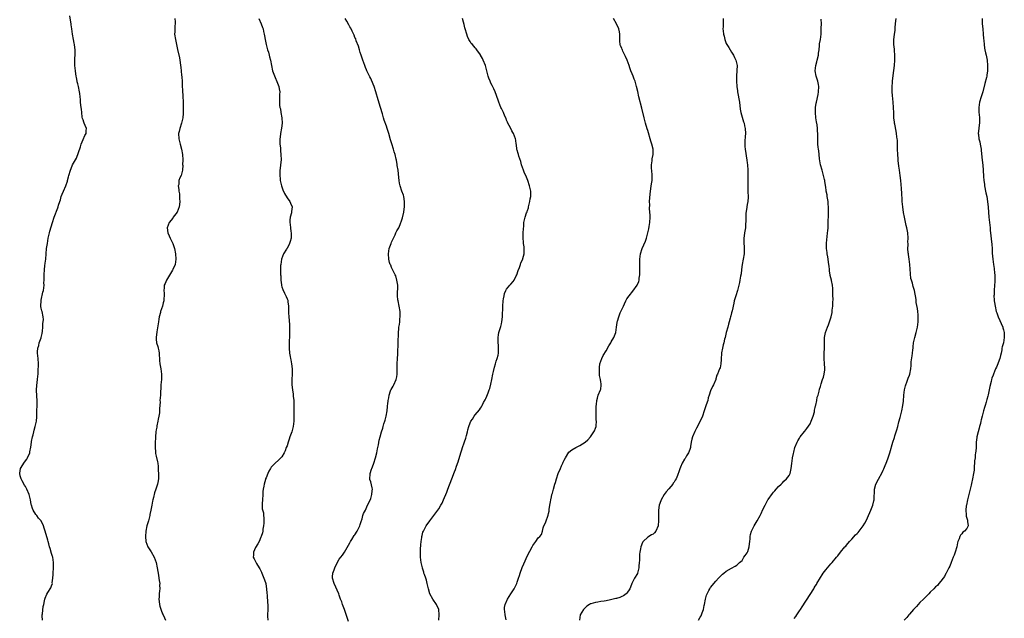
# Model space of a CAD drawing. Units: inches. Extents: x 2550000 to 2553000, y 1545000 to 1548000.
# Drawn here: x 2552617 to 2552993, y 1546786 to 1547015 of the extents above; entities that cross this region are included whole.
import ezdxf

# ---------------------------------------------------------------- set-up
doc = ezdxf.new("R2010")
doc.units = ezdxf.units.IN
doc.header["$MEASUREMENT"] = 0
doc.layers.add('LD25501545_10ft', color=254, linetype='Continuous')

msp = doc.modelspace()

# ---------------------------------------------------------------- linework, layer by layer
at = {"layer": 'LD25501545_10ft'}
for points, elevation in [([(2552625.47, 1546785), (2552625.34, 1546786.66), (2552625.34, 1546787), (2552625.44, 1546787.44), (2552625.81, 1546790.19), (2552626.02, 1546791), (2552626.31, 1546792.31), (2552626.42, 1546793), (2552626.57, 1546793.43), (2552627.11, 1546794.89), (2552627.49, 1546795.49), (2552628.69, 1546797.31), (2552629, 1546798.16), (2552629.27, 1546799), (2552629.26, 1546799.26), (2552629.46, 1546801), (2552629.57, 1546802.43), (2552629.56, 1546803), (2552629.73, 1546805), (2552629.74, 1546805.74), (2552629.74, 1546807), (2552629.4, 1546809), (2552629.3, 1546809.3), (2552629, 1546810.44), (2552628.37, 1546812.37), (2552628.2, 1546813), (2552627.86, 1546814.14), (2552627.63, 1546815), (2552627.52, 1546815.52), (2552626.49, 1546819), (2552626.14, 1546820.14), (2552625.9, 1546821), (2552625.02, 1546823), (2552624.03, 1546824.03), (2552623.29, 1546825), (2552623, 1546825.33), (2552621.99, 1546827), (2552621.64, 1546827.64), (2552621.29, 1546829), (2552621.22, 1546829.22), (2552620.9, 1546831), (2552620.52, 1546832.52), (2552620.38, 1546833), (2552619.55, 1546835), (2552619.36, 1546835.36), (2552619, 1546836.03), (2552618.61, 1546836.61), (2552617.74, 1546838.26), (2552617.32, 1546839), (2552617, 1546840.12), (2552616.78, 1546841), (2552616.8, 1546841.2), (2552617.12, 1546843), (2552618.6, 1546845.4), (2552619.48, 1546846.52), (2552619.82, 1546847), (2552620.65, 1546849), (2552620.71, 1546849.29), (2552621, 1546851.15), (2552621.27, 1546853), (2552621.34, 1546853.34), (2552621.64, 1546855), (2552621.87, 1546855.87), (2552622.13, 1546857), (2552622.36, 1546857.64), (2552622.74, 1546859), (2552623.19, 1546861), (2552623.33, 1546862.67), (2552623.36, 1546863.36), (2552623.38, 1546865), (2552623.45, 1546867), (2552623.43, 1546867.43), (2552623.46, 1546869), (2552623.39, 1546870.61), (2552623.26, 1546873), (2552623.28, 1546874.72), (2552623.57, 1546877), (2552623.69, 1546878.31), (2552623.81, 1546879), (2552623.88, 1546879.88), (2552623.95, 1546883), (2552623.84, 1546885), (2552623.59, 1546887), (2552623.59, 1546887.59), (2552623.66, 1546889), (2552624.04, 1546889.96), (2552624.28, 1546891), (2552625, 1546892.86), (2552625.04, 1546893), (2552625.37, 1546894.63), (2552625.52, 1546895.52), (2552625.6, 1546897), (2552625.59, 1546898.41), (2552625.76, 1546899), (2552625.89, 1546899.89), (2552625.8, 1546901), (2552625.32, 1546903), (2552625.21, 1546903.21), (2552625, 1546904.19), (2552624.83, 1546904.83), (2552624.81, 1546905), (2552624.84, 1546905.16), (2552624.93, 1546907), (2552625, 1546907.25), (2552625.68, 1546910.32), (2552625.84, 1546911), (2552626, 1546912), (2552626.08, 1546913), (2552626.04, 1546913.96), (2552626.11, 1546915), (2552626.13, 1546916.13), (2552626.09, 1546917), (2552626.22, 1546919), (2552626.41, 1546920.41), (2552626.57, 1546921.43), (2552626.76, 1546923), (2552626.92, 1546925.08), (2552627.09, 1546927), (2552627.35, 1546929), (2552627.7, 1546931), (2552628.15, 1546933), (2552628.33, 1546933.67), (2552629.32, 1546937), (2552629.98, 1546939), (2552631.34, 1546942.66), (2552631.45, 1546943), (2552631.62, 1546943.62), (2552632.07, 1546945), (2552632.33, 1546945.67), (2552632.7, 1546947), (2552633, 1546947.82), (2552633.48, 1546949), (2552634.37, 1546951), (2552635, 1546952.77), (2552635.08, 1546953), (2552635.49, 1546954.51), (2552635.59, 1546955), (2552636.19, 1546957), (2552636.41, 1546957.59), (2552637.03, 1546959), (2552638.11, 1546961), (2552638.45, 1546961.55), (2552640.03, 1546965.97), (2552640.33, 1546967), (2552641, 1546968.75), (2552641.75, 1546970.25), (2552642.14, 1546971), (2552642.2, 1546972.2), (2552642.3, 1546973), (2552641.87, 1546974.13), (2552641.48, 1546975), (2552641.31, 1546975.31), (2552641, 1546976.24), (2552640.78, 1546976.78), (2552640.73, 1546977.27), (2552640.48, 1546979), (2552640.37, 1546980.37), (2552640.28, 1546981), (2552640.13, 1546981.87), (2552640.04, 1546983), (2552639.99, 1546983.99), (2552639.86, 1546985), (2552639.73, 1546986.27), (2552639.67, 1546987), (2552639.27, 1546989), (2552639, 1546990.02), (2552638.82, 1546990.82), (2552638.77, 1546991), (2552638.49, 1546992.49), (2552638.35, 1546993), (2552638.21, 1546993.79), (2552638.08, 1546995), (2552638.02, 1546996.02), (2552637.92, 1546997), (2552637.89, 1546997.89), (2552637.86, 1546999.86), (2552637.93, 1547001), (2552637.96, 1547002.04), (2552637.94, 1547003), (2552637.86, 1547003.86), (2552637.72, 1547005), (2552637.62, 1547005.62), (2552637.3, 1547007), (2552636.93, 1547009), (2552636.71, 1547011), (2552636.51, 1547012.51), (2552636.47, 1547013), (2552636.39, 1547013.61), (2552635.98, 1547015.98)], 7820), ([(2552676.12, 1547015), (2552676.27, 1547013.73), (2552676.28, 1547013), (2552676.14, 1547012.14), (2552676.07, 1547011), (2552676.07, 1547009.93), (2552676.03, 1547009), (2552676.35, 1547007), (2552677.15, 1547003.15), (2552677.89, 1546999.89), (2552678.18, 1546998.18), (2552678.29, 1546997), (2552678.38, 1546996.38), (2552678.65, 1546993.35), (2552678.74, 1546992.74), (2552678.86, 1546990.86), (2552678.93, 1546989), (2552679, 1546987.73), (2552679.19, 1546985), (2552679.27, 1546983.27), (2552679.32, 1546982.68), (2552679.34, 1546981), (2552679.32, 1546979), (2552679.29, 1546978.71), (2552679.16, 1546977), (2552678.7, 1546975), (2552678.02, 1546973), (2552677.75, 1546971.75), (2552677.57, 1546971), (2552677.63, 1546969), (2552678.1, 1546967), (2552678.63, 1546965), (2552679, 1546963), (2552679.11, 1546961), (2552679.08, 1546959.08), (2552679.13, 1546958.87), (2552679.04, 1546957), (2552678.53, 1546955), (2552677.97, 1546954.03), (2552677.68, 1546953), (2552677.58, 1546951.58), (2552677.39, 1546951), (2552677.68, 1546949.68), (2552677.63, 1546949), (2552677.9, 1546947.9), (2552677.95, 1546946.05), (2552678.05, 1546945), (2552677.88, 1546943.88), (2552677.79, 1546943), (2552676.99, 1546941), (2552675.5, 1546939), (2552675.32, 1546938.68), (2552674, 1546937), (2552673.21, 1546935), (2552673.41, 1546933), (2552673.92, 1546931.92), (2552674.29, 1546931), (2552675.3, 1546929), (2552675.78, 1546927.78), (2552676.03, 1546927), (2552676.42, 1546925), (2552676.52, 1546923), (2552676.19, 1546921), (2552675.35, 1546919), (2552675.24, 1546918.76), (2552674.51, 1546917.49), (2552672.97, 1546915), (2552672.38, 1546913.62), (2552672.07, 1546913), (2552671.99, 1546911.99), (2552671.94, 1546911), (2552672.01, 1546909.99), (2552672.03, 1546909), (2552671.89, 1546907.89), (2552671.84, 1546907), (2552671.7, 1546906.3), (2552671.33, 1546905), (2552670.68, 1546903), (2552670.62, 1546902.62), (2552670.17, 1546901), (2552670.04, 1546900.04), (2552669.84, 1546899), (2552669.75, 1546898.25), (2552669.19, 1546895.19), (2552668.96, 1546893), (2552669, 1546892.41), (2552669.15, 1546891), (2552669.59, 1546889.59), (2552669.71, 1546889), (2552669.96, 1546887.96), (2552670.15, 1546887), (2552670.29, 1546884.29), (2552670.39, 1546883), (2552670.77, 1546881), (2552671.06, 1546879), (2552670.98, 1546876.98), (2552670.78, 1546875), (2552670.61, 1546871), (2552670.43, 1546869), (2552670.44, 1546868.44), (2552670.23, 1546865.77), (2552670.26, 1546865), (2552670.2, 1546864.2), (2552670.05, 1546863), (2552669.79, 1546861.79), (2552669.64, 1546861), (2552669.24, 1546859.24), (2552669.18, 1546858.82), (2552669, 1546857.75), (2552668.89, 1546857), (2552668.7, 1546855), (2552668.55, 1546852.55), (2552668.55, 1546851), (2552668.72, 1546849.28), (2552668.72, 1546849), (2552668.74, 1546848.74), (2552669, 1546847.64), (2552669.47, 1546845.47), (2552669.56, 1546845), (2552669.74, 1546843.74), (2552669.78, 1546843), (2552669.78, 1546842.22), (2552669.87, 1546841), (2552669.88, 1546839.88), (2552669.83, 1546839), (2552669.62, 1546837.62), (2552669.49, 1546837), (2552668.88, 1546835), (2552668.38, 1546833.62), (2552667.89, 1546831.89), (2552667.67, 1546831), (2552667.59, 1546830.41), (2552667.25, 1546829), (2552666.9, 1546827), (2552666.57, 1546825.43), (2552666.5, 1546825), (2552665.98, 1546823), (2552665.41, 1546821), (2552665.02, 1546819), (2552664.83, 1546817), (2552665.03, 1546815), (2552665.81, 1546813), (2552666.29, 1546812.29), (2552667.04, 1546811.04), (2552668.14, 1546809), (2552668.93, 1546807), (2552669.4, 1546805), (2552669.6, 1546803.6), (2552669.87, 1546802.13), (2552670.04, 1546801), (2552670.14, 1546800.14), (2552670.31, 1546799), (2552670.3, 1546798.3), (2552670.33, 1546797), (2552670.23, 1546796.23), (2552670.13, 1546795), (2552670.12, 1546793.88), (2552670.03, 1546793), (2552670.08, 1546792.08), (2552670.25, 1546791), (2552670.38, 1546790.38), (2552670.83, 1546788.83), (2552671.39, 1546787.39), (2552671.6, 1546787), (2552672.13, 1546785.87), (2552672.51, 1546785)], 7810), ([(2552708.17, 1547015), (2552709.14, 1547013), (2552709.58, 1547011.58), (2552709.83, 1547011), (2552710.03, 1547010.03), (2552710.27, 1547009), (2552710.4, 1547008.39), (2552710.63, 1547007), (2552711.06, 1547005), (2552711.58, 1547003), (2552711.88, 1547002.12), (2552712.17, 1547001), (2552712.28, 1547000.28), (2552712.68, 1546999), (2552713.03, 1546997), (2552713.51, 1546995), (2552714.45, 1546992.45), (2552715.1, 1546990.9), (2552715.86, 1546989), (2552716.05, 1546988.05), (2552716.22, 1546987), (2552716.11, 1546985.89), (2552716.12, 1546984.12), (2552716.07, 1546983), (2552716.19, 1546981.81), (2552716.3, 1546981), (2552716.45, 1546980.45), (2552716.7, 1546979), (2552717, 1546977), (2552717.1, 1546975), (2552716.91, 1546973.09), (2552716.52, 1546971), (2552716.36, 1546969.64), (2552716.32, 1546969), (2552716.31, 1546967), (2552716.45, 1546965.55), (2552716.46, 1546964.46), (2552716.7, 1546963), (2552716.78, 1546961), (2552716.56, 1546959), (2552716.37, 1546957.63), (2552716.32, 1546957), (2552716.31, 1546956.31), (2552716.25, 1546955), (2552716.35, 1546953.65), (2552716.44, 1546953), (2552716.56, 1546952.56), (2552716.9, 1546951), (2552717, 1546950.68), (2552717.46, 1546949.46), (2552718.04, 1546948.04), (2552719, 1546946.46), (2552720.1, 1546945), (2552720.4, 1546944.4), (2552720.94, 1546943), (2552720.77, 1546941.23), (2552720.77, 1546941), (2552720.71, 1546940.71), (2552720.26, 1546939), (2552720.14, 1546937.86), (2552720.12, 1546937), (2552720.25, 1546936.25), (2552720.34, 1546935), (2552720.5, 1546933.5), (2552720.57, 1546933), (2552720.55, 1546932.55), (2552720.54, 1546931), (2552720.22, 1546929.78), (2552719.96, 1546929), (2552719, 1546927.1), (2552718.92, 1546927), (2552718.81, 1546926.82), (2552717.65, 1546925), (2552716.89, 1546923), (2552716.58, 1546921), (2552716.57, 1546920.57), (2552716.56, 1546919), (2552716.57, 1546917), (2552716.6, 1546916.6), (2552716.61, 1546915), (2552716.84, 1546913.16), (2552716.89, 1546912.89), (2552717, 1546912.46), (2552717.37, 1546911.37), (2552718, 1546910), (2552718.67, 1546908.67), (2552719, 1546907.82), (2552719.27, 1546907.27), (2552719.29, 1546907), (2552719.28, 1546906.72), (2552719.57, 1546905), (2552719.63, 1546903.62), (2552719.58, 1546903), (2552719.59, 1546902.41), (2552719.66, 1546901), (2552719.93, 1546898.07), (2552719.96, 1546897), (2552719.93, 1546895.93), (2552719.94, 1546895), (2552719.93, 1546894.07), (2552719.85, 1546891), (2552719.85, 1546889), (2552720, 1546887), (2552720.18, 1546885.82), (2552720.35, 1546885), (2552720.49, 1546884.49), (2552720.77, 1546883), (2552721.01, 1546881), (2552721, 1546879), (2552720.91, 1546877), (2552720.89, 1546875), (2552721.05, 1546873), (2552721.34, 1546871.34), (2552721.34, 1546870.66), (2552721.55, 1546869), (2552721.63, 1546867.63), (2552721.57, 1546866.43), (2552721.58, 1546863.58), (2552721.56, 1546861), (2552721.31, 1546859), (2552720.79, 1546857), (2552720.14, 1546855), (2552719.87, 1546854.13), (2552719.43, 1546853), (2552719, 1546851.63), (2552718.72, 1546851), (2552718.3, 1546849.7), (2552717.89, 1546849), (2552717, 1546847.36), (2552715.81, 1546846.19), (2552714.45, 1546845), (2552713, 1546843.43), (2552712.71, 1546843), (2552712.08, 1546841.92), (2552711.71, 1546841), (2552711, 1546839.45), (2552710.84, 1546839), (2552710.79, 1546838.79), (2552710.21, 1546837), (2552710.17, 1546836.17), (2552709.92, 1546835), (2552709.8, 1546834.2), (2552709.82, 1546833), (2552709.67, 1546831), (2552709.52, 1546829.52), (2552709.54, 1546829), (2552709.53, 1546827.53), (2552709.95, 1546826.05), (2552710.07, 1546825), (2552710.09, 1546824.09), (2552710.2, 1546823), (2552710.09, 1546822.09), (2552710.01, 1546821), (2552709.81, 1546819.81), (2552709.75, 1546819), (2552709.62, 1546818.38), (2552709.16, 1546817), (2552709, 1546816.73), (2552708.3, 1546815), (2552707.81, 1546814.19), (2552707, 1546812.79), (2552706.24, 1546811), (2552706.18, 1546809.82), (2552706.11, 1546809), (2552706.39, 1546808.39), (2552707, 1546807.37), (2552707.13, 1546807.13), (2552707.16, 1546807), (2552707.37, 1546806.63), (2552708.38, 1546805), (2552708.61, 1546804.61), (2552709, 1546803.87), (2552709.28, 1546803.28), (2552709.38, 1546803), (2552709.67, 1546802.33), (2552710.19, 1546801), (2552710.34, 1546800.34), (2552710.86, 1546799), (2552710.88, 1546798.88), (2552711.21, 1546797), (2552711.31, 1546795.31), (2552711.41, 1546794.59), (2552711.54, 1546791.54), (2552711.62, 1546791), (2552711.66, 1546790.34), (2552711.64, 1546789), (2552711.54, 1546787), (2552711.54, 1546786.46), (2552711.67, 1546785)], 7800), ([(2552742.5, 1546784.5), (2552742.04, 1546785.96), (2552741.56, 1546787.56), (2552741.04, 1546789.04), (2552740.28, 1546791), (2552739.96, 1546791.96), (2552739.51, 1546793), (2552739, 1546794.48), (2552738.79, 1546795), (2552736.98, 1546799), (2552736.37, 1546801), (2552736.41, 1546801.59), (2552736.55, 1546803), (2552737, 1546804.19), (2552737.33, 1546805), (2552737.84, 1546806.16), (2552739, 1546808.24), (2552740.17, 1546809.83), (2552740.99, 1546811), (2552743, 1546814.49), (2552743.16, 1546814.84), (2552743.26, 1546815), (2552743.77, 1546815.77), (2552744.71, 1546817.29), (2552745, 1546817.63), (2552745.86, 1546819), (2552746.83, 1546821), (2552747, 1546821.54), (2552747.31, 1546822.69), (2552747.69, 1546823.69), (2552748.05, 1546825), (2552748.29, 1546825.71), (2552749, 1546827.01), (2552749.84, 1546829), (2552750.63, 1546830.63), (2552751, 1546831.43), (2552751.49, 1546833), (2552751.59, 1546834.41), (2552751.65, 1546835), (2552751.54, 1546835.54), (2552751, 1546837.86), (2552750.72, 1546838.72), (2552750.69, 1546839), (2552750.79, 1546840.79), (2552750.82, 1546841), (2552751.35, 1546842.65), (2552751.43, 1546843), (2552751.64, 1546843.64), (2552752.16, 1546845), (2552752.8, 1546847), (2552753.32, 1546849), (2552753.57, 1546850.43), (2552753.77, 1546851), (2552754.02, 1546852.02), (2552754.27, 1546853.73), (2552754.57, 1546855), (2552755.15, 1546857), (2552755.63, 1546858.37), (2552755.78, 1546859), (2552756.08, 1546860.08), (2552756.4, 1546861), (2552756.57, 1546861.43), (2552756.93, 1546863), (2552757.25, 1546865), (2552757.39, 1546866.62), (2552757.44, 1546867), (2552757.56, 1546867.56), (2552757.66, 1546869), (2552757.91, 1546869.91), (2552758.01, 1546871), (2552758.61, 1546872.61), (2552758.7, 1546873), (2552758.79, 1546873.21), (2552759.56, 1546874.44), (2552759.87, 1546875), (2552760.79, 1546877), (2552761, 1546878), (2552761.17, 1546879), (2552761.18, 1546879.18), (2552761.19, 1546883), (2552761.28, 1546885), (2552761.38, 1546886.62), (2552761.39, 1546887.39), (2552761.49, 1546890.51), (2552761.55, 1546891.55), (2552761.63, 1546894.37), (2552761.81, 1546897), (2552761.99, 1546898.01), (2552762.09, 1546899), (2552762.18, 1546900.18), (2552762.32, 1546901), (2552762.32, 1546901.68), (2552762.22, 1546903), (2552761.45, 1546907), (2552761.43, 1546907.43), (2552761.3, 1546909), (2552761.31, 1546910.69), (2552761.36, 1546911.36), (2552761.35, 1546913), (2552761.06, 1546915), (2552760.56, 1546916.56), (2552760.39, 1546917), (2552759, 1546919.85), (2552758.66, 1546920.66), (2552758.49, 1546921), (2552758.25, 1546921.75), (2552757.9, 1546923), (2552757.77, 1546925), (2552758.08, 1546927), (2552758.78, 1546929), (2552759, 1546929.52), (2552759.49, 1546930.51), (2552759.69, 1546931), (2552760.33, 1546932.33), (2552760.63, 1546933), (2552760.73, 1546933.27), (2552761, 1546933.78), (2552761.46, 1546934.54), (2552761.72, 1546935), (2552762.23, 1546936.23), (2552762.59, 1546937), (2552762.7, 1546937.3), (2552763.16, 1546938.84), (2552763.68, 1546941), (2552763.86, 1546942.14), (2552763.95, 1546943), (2552763.94, 1546943.94), (2552763.96, 1546945), (2552763.62, 1546947), (2552763.49, 1546947.49), (2552762.94, 1546949), (2552762.24, 1546951), (2552762.03, 1546952.03), (2552761.86, 1546953), (2552761.78, 1546954.22), (2552761.59, 1546955.59), (2552761.47, 1546957), (2552761.19, 1546958.81), (2552761.15, 1546959.15), (2552760.85, 1546960.85), (2552760.74, 1546961.26), (2552760.35, 1546963), (2552760.01, 1546964.01), (2552759.71, 1546965), (2552759.04, 1546967.04), (2552758.61, 1546968.61), (2552757.99, 1546971), (2552757.34, 1546973), (2552757, 1546973.87), (2552756.17, 1546976.17), (2552755.92, 1546977), (2552755.51, 1546978.49), (2552754.78, 1546981), (2552753.88, 1546983.88), (2552753, 1546987), (2552752.36, 1546989), (2552751.36, 1546991.36), (2552751, 1546992.04), (2552750.7, 1546992.7), (2552750.09, 1546993.91), (2552749.58, 1546995), (2552749.42, 1546995.42), (2552749, 1546996.26), (2552748.72, 1546997), (2552748.03, 1546999), (2552747.79, 1546999.79), (2552747.35, 1547001), (2552747, 1547002.03), (2552746.7, 1547003), (2552746.35, 1547004.35), (2552745.5, 1547006.5), (2552745.26, 1547007.26), (2552745, 1547007.77), (2552744.64, 1547008.64), (2552743.87, 1547010.13), (2552743.48, 1547011), (2552743.35, 1547011.35), (2552743, 1547011.85), (2552742.63, 1547012.63), (2552741.94, 1547013.94), (2552741.21, 1547015)], 7790), ([(2552777.02, 1546785), (2552777.23, 1546787), (2552777.02, 1546789), (2552777, 1546789.04), (2552776.11, 1546791), (2552774.77, 1546793), (2552773.67, 1546795), (2552773.08, 1546797), (2552773, 1546797.45), (2552772.66, 1546799), (2552772.33, 1546800.33), (2552772.1, 1546801), (2552771.54, 1546802.46), (2552771.37, 1546803), (2552771.3, 1546803.3), (2552770.8, 1546804.8), (2552770.76, 1546805), (2552770.36, 1546807), (2552770.08, 1546809), (2552770.06, 1546810.06), (2552770.01, 1546811), (2552770.11, 1546812.11), (2552770.21, 1546813.79), (2552770.34, 1546815), (2552770.55, 1546816.55), (2552770.58, 1546817), (2552770.65, 1546817.35), (2552771, 1546818.6), (2552771.14, 1546819), (2552772.25, 1546821), (2552773.61, 1546823), (2552775.09, 1546825), (2552775.96, 1546826.04), (2552777, 1546827.57), (2552777.88, 1546829), (2552778.28, 1546829.72), (2552778.88, 1546831), (2552780.06, 1546833.94), (2552780.44, 1546835), (2552782.07, 1546839), (2552783, 1546841.63), (2552783.39, 1546842.61), (2552783.81, 1546843.81), (2552784.46, 1546845.54), (2552785.48, 1546849), (2552785.87, 1546850.13), (2552786.12, 1546851), (2552786.71, 1546852.71), (2552786.88, 1546853.12), (2552787.39, 1546854.61), (2552787.63, 1546855.63), (2552788.01, 1546857), (2552788.2, 1546857.8), (2552788.52, 1546859), (2552789, 1546860.46), (2552789.26, 1546861), (2552789.88, 1546861.88), (2552790.63, 1546863), (2552791, 1546863.46), (2552792.64, 1546865.36), (2552793, 1546865.97), (2552793.41, 1546866.59), (2552793.58, 1546867), (2552794.16, 1546868.16), (2552794.76, 1546869.24), (2552795, 1546869.73), (2552795.44, 1546870.56), (2552795.9, 1546871.9), (2552796.34, 1546873), (2552796.51, 1546873.49), (2552797, 1546875.24), (2552797.38, 1546877), (2552797.76, 1546879), (2552797.98, 1546879.98), (2552798.3, 1546881.7), (2552798.71, 1546883), (2552799, 1546884.02), (2552799.38, 1546885), (2552799.69, 1546886.31), (2552799.9, 1546887), (2552799.89, 1546887.89), (2552799.94, 1546889), (2552799.89, 1546890.11), (2552799.77, 1546891), (2552799.72, 1546891.72), (2552799.73, 1546893), (2552799.92, 1546894.08), (2552800.06, 1546895), (2552800.52, 1546896.52), (2552800.76, 1546897.24), (2552801, 1546898.21), (2552801.18, 1546899), (2552801.4, 1546901), (2552801.57, 1546905), (2552801.71, 1546907), (2552801.85, 1546907.85), (2552801.99, 1546909), (2552802.18, 1546909.82), (2552802.68, 1546911), (2552803, 1546911.46), (2552804.19, 1546913), (2552804.59, 1546913.41), (2552805.53, 1546914.47), (2552805.86, 1546915), (2552806.67, 1546916.67), (2552806.85, 1546917), (2552807.34, 1546918.66), (2552807.85, 1546919.85), (2552808.25, 1546921), (2552808.46, 1546921.54), (2552809.15, 1546923), (2552809.19, 1546923.19), (2552809.65, 1546925), (2552809.67, 1546927), (2552809.65, 1546927.65), (2552809.43, 1546929), (2552809.44, 1546929.44), (2552809.25, 1546931), (2552809.29, 1546931.29), (2552809.36, 1546933), (2552809.44, 1546934.56), (2552809.56, 1546935.56), (2552809.58, 1546937), (2552810.04, 1546939), (2552810.65, 1546940.65), (2552810.87, 1546941.13), (2552811, 1546941.61), (2552811.33, 1546942.67), (2552811.38, 1546943), (2552811.81, 1546945), (2552811.96, 1546946.04), (2552812.19, 1546947), (2552812.23, 1546948.23), (2552812.21, 1546949), (2552811.7, 1546951), (2552811.09, 1546953), (2552810.34, 1546955), (2552809.86, 1546955.86), (2552809.42, 1546957), (2552809, 1546957.97), (2552808.7, 1546959), (2552808.36, 1546960.36), (2552807.61, 1546962.39), (2552807.47, 1546963), (2552807.44, 1546963.44), (2552807, 1546964.69), (2552806.94, 1546964.94), (2552806.91, 1546965), (2552806.75, 1546966.75), (2552806.69, 1546967), (2552806.48, 1546968.48), (2552806.38, 1546969), (2552805.97, 1546970.03), (2552805.61, 1546971), (2552805.41, 1546971.41), (2552805, 1546972.08), (2552804.67, 1546972.67), (2552803.96, 1546974.04), (2552803.48, 1546975), (2552803.36, 1546975.36), (2552803, 1546976.17), (2552802.77, 1546976.77), (2552802.34, 1546977.66), (2552801.79, 1546979), (2552801.54, 1546979.54), (2552801, 1546980.6), (2552800.83, 1546981), (2552800.05, 1546983), (2552799.79, 1546983.79), (2552798.57, 1546987), (2552798.1, 1546988.1), (2552797.43, 1546989.43), (2552797, 1546990.32), (2552796.7, 1546991), (2552796.22, 1546992.22), (2552795.97, 1546993), (2552794.85, 1546997), (2552794.07, 1546999), (2552793.7, 1546999.7), (2552793.05, 1547001), (2552793, 1547001.08), (2552791.64, 1547003), (2552791.34, 1547003.34), (2552791, 1547003.77), (2552790.4, 1547004.4), (2552789.91, 1547005), (2552789.49, 1547005.49), (2552789, 1547006.23), (2552788.57, 1547007), (2552788.08, 1547008.08), (2552787.76, 1547009), (2552787.12, 1547011), (2552787, 1547011.41), (2552786.69, 1547012.69), (2552786.47, 1547013.53), (2552786.16, 1547015)], 7780), ([(2552802.87, 1546785.13), (2552802.42, 1546787), (2552802.32, 1546788.32), (2552802.17, 1546789), (2552802.23, 1546789.77), (2552802.44, 1546791), (2552803.31, 1546793), (2552803.99, 1546794), (2552804.6, 1546795), (2552805.93, 1546797), (2552806.86, 1546799), (2552807, 1546799.45), (2552807.54, 1546801), (2552807.89, 1546802.11), (2552808.18, 1546803), (2552808.92, 1546805.08), (2552809.52, 1546806.48), (2552811, 1546809.72), (2552812.75, 1546813), (2552813, 1546813.51), (2552814.13, 1546815), (2552815, 1546816.4), (2552815.65, 1546817), (2552816.28, 1546817.72), (2552816.67, 1546819), (2552817, 1546820.27), (2552817.23, 1546821), (2552817.86, 1546822.14), (2552818.09, 1546823), (2552818.69, 1546824.69), (2552818.88, 1546825.12), (2552819, 1546825.75), (2552819.3, 1546826.7), (2552819.28, 1546827.28), (2552819.54, 1546829), (2552819.8, 1546830.2), (2552819.86, 1546831), (2552820.09, 1546832.09), (2552820.33, 1546833), (2552820.49, 1546833.51), (2552820.89, 1546835), (2552821.44, 1546837), (2552821.66, 1546837.66), (2552822.07, 1546839), (2552822.76, 1546841), (2552823.54, 1546843), (2552823.95, 1546843.95), (2552824.45, 1546845), (2552824.64, 1546845.36), (2552825, 1546846.16), (2552825.44, 1546847), (2552826.82, 1546849.18), (2552827.86, 1546850.14), (2552829.4, 1546851), (2552831, 1546851.7), (2552832.98, 1546853.02), (2552834.03, 1546853.97), (2552835, 1546855.11), (2552836.39, 1546857), (2552836.59, 1546857.41), (2552837, 1546858.4), (2552837.21, 1546859), (2552837.23, 1546859.23), (2552837.3, 1546861), (2552837.29, 1546861.29), (2552837.18, 1546863), (2552837.19, 1546863.19), (2552837.2, 1546865), (2552837.27, 1546866.73), (2552837.39, 1546867.39), (2552837.51, 1546869), (2552837.79, 1546869.79), (2552838.04, 1546871), (2552838.94, 1546873), (2552839, 1546873.33), (2552839.18, 1546874.82), (2552839.19, 1546875), (2552839.15, 1546875.15), (2552839, 1546876.28), (2552838.87, 1546876.87), (2552838.88, 1546877), (2552838.52, 1546878.52), (2552838.52, 1546879), (2552838.45, 1546880.45), (2552838.46, 1546881.54), (2552838.68, 1546883), (2552839, 1546884), (2552839.38, 1546885), (2552839.9, 1546886.1), (2552841, 1546887.92), (2552842.09, 1546889.91), (2552842.79, 1546891), (2552843, 1546891.39), (2552843.99, 1546893), (2552844.28, 1546893.72), (2552844.73, 1546895), (2552844.95, 1546896.95), (2552845.27, 1546898.73), (2552845.26, 1546899), (2552845.33, 1546899.33), (2552845.89, 1546901), (2552846.43, 1546902.43), (2552847, 1546903.72), (2552847.62, 1546905), (2552848.05, 1546905.95), (2552848.61, 1546907), (2552849, 1546907.8), (2552849.85, 1546909), (2552851.2, 1546910.8), (2552852.97, 1546913.03), (2552853.53, 1546914.47), (2552853.63, 1546915), (2552853.68, 1546915.68), (2552853.87, 1546917), (2552853.93, 1546917.93), (2552853.99, 1546919.99), (2552853.92, 1546921), (2552853.87, 1546922.13), (2552853.91, 1546923), (2552854.2, 1546925), (2552854.86, 1546927), (2552856.09, 1546929.91), (2552856.43, 1546931), (2552857, 1546933), (2552857.37, 1546934.63), (2552857.47, 1546935.47), (2552857.71, 1546937), (2552857.82, 1546939), (2552857.84, 1546939.84), (2552857.76, 1546941), (2552857.63, 1546942.37), (2552857.71, 1546943.71), (2552857.68, 1546945), (2552857.89, 1546947.89), (2552858.03, 1546949), (2552858.18, 1546949.82), (2552858.3, 1546951), (2552858.48, 1546952.48), (2552858.59, 1546953), (2552858.62, 1546953.38), (2552858.67, 1546955), (2552858.51, 1546957), (2552858.44, 1546957.56), (2552858.38, 1546959), (2552858.6, 1546960.6), (2552858.59, 1546961), (2552858.61, 1546961.39), (2552859, 1546963), (2552859, 1546965.03), (2552858.46, 1546967), (2552858.08, 1546968.08), (2552857.89, 1546969), (2552857.29, 1546971.29), (2552857, 1546972.18), (2552856.78, 1546972.78), (2552856.11, 1546975), (2552855.61, 1546977), (2552854.71, 1546980.71), (2552853.59, 1546985), (2552853.11, 1546987.11), (2552852.71, 1546989), (2552852.12, 1546991), (2552851.82, 1546991.82), (2552851.33, 1546993), (2552851, 1546993.84), (2552850.51, 1546995), (2552850.12, 1546996.12), (2552849.84, 1546997), (2552849.11, 1546999), (2552848.45, 1547000.45), (2552848.23, 1547001), (2552847.44, 1547002.56), (2552847.24, 1547003), (2552847.19, 1547003.19), (2552847, 1547003.6), (2552846.59, 1547004.59), (2552846.4, 1547005), (2552846.28, 1547006.28), (2552846.23, 1547007), (2552846.25, 1547008.25), (2552846.28, 1547009), (2552846.09, 1547009.91), (2552845.92, 1547011), (2552845.67, 1547011.67), (2552845, 1547012.83), (2552844.95, 1547012.95), (2552843.81, 1547015)], 7770), ([(2552885.77, 1547015), (2552885.74, 1547013), (2552885.75, 1547011.75), (2552885.73, 1547011), (2552885.78, 1547010.22), (2552885.94, 1547009), (2552886.19, 1547008.19), (2552886.43, 1547007), (2552886.6, 1547006.6), (2552887, 1547005.49), (2552887.22, 1547005), (2552887.91, 1547003.91), (2552888.43, 1547003), (2552889, 1547002.18), (2552889.73, 1547001), (2552890.12, 1547000.12), (2552890.68, 1546999), (2552891.09, 1546997), (2552891.06, 1546995.06), (2552891.07, 1546995), (2552890.93, 1546993.07), (2552890.93, 1546991), (2552891.08, 1546989), (2552891.3, 1546987.3), (2552891.33, 1546987), (2552892.01, 1546983), (2552892.35, 1546980.35), (2552892.59, 1546979), (2552893.52, 1546975.52), (2552893.77, 1546975), (2552893.94, 1546973.94), (2552894.23, 1546973), (2552894.28, 1546971), (2552894.15, 1546969.85), (2552894.08, 1546968.08), (2552894.05, 1546967), (2552894.11, 1546966.11), (2552894.24, 1546965), (2552894.86, 1546960.86), (2552895, 1546959.79), (2552895.12, 1546959), (2552895.27, 1546957), (2552895.28, 1546955.28), (2552895.21, 1546954.79), (2552895.18, 1546953), (2552895.21, 1546951.21), (2552895.19, 1546950.81), (2552895.27, 1546949), (2552895.31, 1546946.69), (2552895.19, 1546945), (2552895, 1546943.86), (2552894.88, 1546943), (2552894.85, 1546942.85), (2552894.49, 1546940.49), (2552894.4, 1546939), (2552894.43, 1546937.57), (2552894.35, 1546936.35), (2552894.3, 1546935), (2552893.99, 1546933), (2552893.86, 1546931.86), (2552893.71, 1546931), (2552893.66, 1546930.34), (2552893.69, 1546929), (2552893.8, 1546927.8), (2552893.83, 1546927), (2552893.8, 1546925), (2552893.47, 1546923), (2552893.06, 1546921), (2552892.78, 1546919), (2552892.63, 1546917.37), (2552892.44, 1546916.44), (2552892.18, 1546915), (2552891.98, 1546914.02), (2552891.24, 1546911), (2552890.63, 1546909), (2552890.06, 1546907), (2552889.9, 1546906.1), (2552889.18, 1546903.18), (2552889.13, 1546902.87), (2552889, 1546902.49), (2552888.74, 1546901.26), (2552888.63, 1546901), (2552888.45, 1546900.45), (2552888.08, 1546899), (2552887.89, 1546898.11), (2552887.56, 1546897), (2552887, 1546894.91), (2552886.55, 1546893), (2552886.36, 1546892.36), (2552886, 1546891), (2552885.82, 1546890.18), (2552885.48, 1546889), (2552885.15, 1546887.15), (2552885, 1546884.67), (2552884.88, 1546883), (2552884.6, 1546881.4), (2552884.42, 1546881), (2552883.67, 1546879), (2552883.42, 1546878.58), (2552883, 1546877.2), (2552882.95, 1546877), (2552882.1, 1546875), (2552881.67, 1546874.33), (2552881, 1546872.67), (2552880.48, 1546871), (2552880.08, 1546869.92), (2552879.88, 1546869), (2552879.34, 1546867.34), (2552878.61, 1546865.39), (2552878.51, 1546865), (2552877.84, 1546863), (2552877.05, 1546861), (2552875.64, 1546858.36), (2552874.91, 1546857.09), (2552874.02, 1546855), (2552873.78, 1546854.22), (2552873.57, 1546853), (2552873.31, 1546851.31), (2552873.24, 1546851), (2552873, 1546850.28), (2552872.54, 1546849), (2552871.81, 1546847.81), (2552871.21, 1546846.79), (2552871, 1546846.49), (2552870.07, 1546845), (2552869.42, 1546843.42), (2552869.16, 1546842.84), (2552868.67, 1546841.33), (2552868.58, 1546841), (2552868.34, 1546840.34), (2552867.77, 1546839), (2552867.46, 1546838.54), (2552867, 1546837.79), (2552866.67, 1546837.33), (2552866.5, 1546837), (2552865, 1546835.23), (2552863.95, 1546834.05), (2552863.19, 1546833), (2552862.11, 1546831), (2552861.63, 1546829.63), (2552861.38, 1546829), (2552861.03, 1546826.97), (2552861.04, 1546825), (2552861.12, 1546823.12), (2552861, 1546821), (2552860.05, 1546819), (2552859.58, 1546818.42), (2552859, 1546817.87), (2552858.41, 1546817.59), (2552857, 1546816.7), (2552855.2, 1546815), (2552855.1, 1546814.9), (2552855, 1546814.71), (2552854.26, 1546813), (2552854.21, 1546812.21), (2552853.94, 1546811), (2552853.84, 1546810.16), (2552853.81, 1546809), (2552853.75, 1546807.75), (2552853.71, 1546807), (2552853.58, 1546805.58), (2552853.54, 1546805), (2552853.06, 1546803), (2552853, 1546802.85), (2552851.87, 1546801), (2552850.85, 1546799), (2552850.39, 1546797.61), (2552850.14, 1546797), (2552849, 1546795.25), (2552848.74, 1546795), (2552847.69, 1546794.31), (2552847, 1546794.03), (2552846.31, 1546793.69), (2552845, 1546793.32), (2552844.77, 1546793.23), (2552842.73, 1546792.73), (2552841, 1546792.38), (2552840.25, 1546792.25), (2552839, 1546792.09), (2552837.89, 1546791.89), (2552837, 1546791.78), (2552835.23, 1546791.23), (2552835, 1546791.17), (2552834.7, 1546791), (2552833.69, 1546790.31), (2552833, 1546789.75), (2552832.33, 1546789), (2552831.11, 1546787), (2552830.9, 1546785)], 7760), ([(2552876.35, 1546785), (2552877, 1546786.07), (2552877.34, 1546786.66), (2552877.52, 1546787), (2552877.77, 1546787.77), (2552878.22, 1546789), (2552878.56, 1546790.56), (2552878.67, 1546791), (2552879.07, 1546793), (2552879.45, 1546794.55), (2552879.63, 1546795), (2552880.34, 1546796.34), (2552880.65, 1546797), (2552881, 1546797.5), (2552881.67, 1546798.33), (2552882.25, 1546799), (2552883, 1546799.92), (2552884.04, 1546801), (2552885, 1546802.09), (2552885.48, 1546802.52), (2552886.11, 1546803), (2552887, 1546803.75), (2552889, 1546804.9), (2552890.42, 1546805.58), (2552891, 1546805.98), (2552891.54, 1546806.46), (2552892.02, 1546807), (2552893, 1546807.84), (2552893.72, 1546809), (2552894.25, 1546809.75), (2552895, 1546810.73), (2552895.13, 1546811), (2552895.21, 1546811.21), (2552895.77, 1546813), (2552895.83, 1546814.17), (2552895.96, 1546815), (2552896.07, 1546816.07), (2552896.08, 1546817), (2552896.24, 1546817.76), (2552896.61, 1546819), (2552897.6, 1546821), (2552898.76, 1546823), (2552899.9, 1546825), (2552900.28, 1546825.72), (2552901, 1546827.31), (2552901.83, 1546829), (2552902.93, 1546831), (2552903, 1546831.12), (2552904.6, 1546833.4), (2552905, 1546833.9), (2552905.52, 1546834.48), (2552906.04, 1546835), (2552907, 1546836.09), (2552907.98, 1546837), (2552908.47, 1546837.53), (2552909, 1546838.06), (2552909.99, 1546839), (2552911, 1546840.23), (2552911.4, 1546841), (2552911.72, 1546842.28), (2552911.85, 1546843), (2552911.88, 1546843.88), (2552912.01, 1546845), (2552912.18, 1546845.82), (2552912.32, 1546847), (2552912.66, 1546848.66), (2552912.81, 1546849.19), (2552913.21, 1546851), (2552914.03, 1546853), (2552914.41, 1546853.59), (2552915, 1546854.58), (2552915.28, 1546855), (2552916.87, 1546857.13), (2552917, 1546857.27), (2552917.73, 1546858.27), (2552919, 1546860.06), (2552919.47, 1546861), (2552920.22, 1546863), (2552920.67, 1546864.67), (2552920.75, 1546865), (2552920.76, 1546865.24), (2552921, 1546866.23), (2552921.12, 1546866.88), (2552921.23, 1546867.23), (2552921.58, 1546869), (2552921.78, 1546870.22), (2552922.06, 1546871), (2552922.51, 1546872.51), (2552922.67, 1546873.33), (2552923, 1546874.26), (2552923.14, 1546874.86), (2552923.32, 1546875.32), (2552923.84, 1546877), (2552924.15, 1546877.85), (2552924.48, 1546879), (2552924.66, 1546880.66), (2552924.72, 1546881), (2552924.72, 1546881.28), (2552924.6, 1546883), (2552924.43, 1546885), (2552924.46, 1546887), (2552924.53, 1546889), (2552924.51, 1546891), (2552924.55, 1546893), (2552924.9, 1546895), (2552925.65, 1546897), (2552926.11, 1546897.89), (2552926.46, 1546899), (2552927.06, 1546901), (2552927.42, 1546902.58), (2552927.48, 1546903), (2552927.53, 1546903.53), (2552927.69, 1546905), (2552927.73, 1546906.27), (2552927.8, 1546907.8), (2552927.79, 1546909), (2552927.76, 1546910.24), (2552927.78, 1546911), (2552927.74, 1546911.74), (2552927.6, 1546913), (2552927.23, 1546914.77), (2552927.2, 1546915), (2552926.77, 1546916.77), (2552926.73, 1546917), (2552926.46, 1546918.46), (2552926.45, 1546919), (2552926.27, 1546920.27), (2552926.25, 1546921), (2552925.84, 1546923.84), (2552925.55, 1546925), (2552925.52, 1546925.52), (2552925.27, 1546927), (2552925.31, 1546929), (2552925.48, 1546930.52), (2552925.57, 1546931.57), (2552925.72, 1546933), (2552925.78, 1546933.78), (2552925.89, 1546935), (2552926, 1546937), (2552926.07, 1546940.07), (2552926.1, 1546941), (2552926.09, 1546942.09), (2552926.11, 1546943), (2552926, 1546944), (2552925.92, 1546945), (2552925.59, 1546947), (2552925.52, 1546947.52), (2552925.23, 1546949), (2552925.22, 1546949.22), (2552925, 1546950.52), (2552924.68, 1546952.68), (2552924.62, 1546953), (2552924.5, 1546953.5), (2552924.2, 1546955), (2552923.96, 1546955.96), (2552923.62, 1546957), (2552923.03, 1546959), (2552922.63, 1546961.37), (2552922.46, 1546963), (2552922.34, 1546964.34), (2552922.24, 1546965), (2552922.14, 1546965.86), (2552922.05, 1546967), (2552922.02, 1546968.02), (2552921.97, 1546969), (2552921.95, 1546971), (2552921.88, 1546971.88), (2552921.84, 1546973), (2552921.69, 1546974.31), (2552921.48, 1546975.48), (2552921.24, 1546977), (2552921.07, 1546979), (2552921.16, 1546981), (2552921.39, 1546982.61), (2552921.47, 1546983), (2552922.11, 1546985.89), (2552922.31, 1546987), (2552922.38, 1546989), (2552922.22, 1546989.78), (2552922.01, 1546991), (2552921.38, 1546993), (2552921.03, 1546995.03), (2552921.22, 1546997), (2552921.61, 1546998.39), (2552921.73, 1546999), (2552922.2, 1547001), (2552922.27, 1547001.73), (2552922.48, 1547003), (2552922.69, 1547004.69), (2552922.69, 1547005.31), (2552922.98, 1547007), (2552923.24, 1547009), (2552923.32, 1547010.68), (2552923.32, 1547011), (2552923.3, 1547011.3), (2552923.35, 1547013), (2552923.3, 1547014.7)], 7750), ([(2552913, 1546785.58), (2552913.6, 1546786.4), (2552914.01, 1546787), (2552915, 1546788.56), (2552915.31, 1546789), (2552915.97, 1546790.03), (2552919, 1546794.84), (2552920.41, 1546797), (2552920.65, 1546797.35), (2552921, 1546797.92), (2552921.43, 1546798.57), (2552921.66, 1546799), (2552923, 1546801.33), (2552923.65, 1546802.35), (2552924.09, 1546803), (2552925, 1546804.22), (2552927, 1546806.48), (2552927.27, 1546806.73), (2552927.51, 1546807), (2552929.16, 1546809), (2552929.59, 1546809.59), (2552930.68, 1546811), (2552932.36, 1546813), (2552932.68, 1546813.32), (2552933, 1546813.71), (2552934.11, 1546815), (2552935, 1546815.96), (2552936.44, 1546817.56), (2552937, 1546818.05), (2552937.46, 1546818.54), (2552937.84, 1546819), (2552939, 1546820.5), (2552939.37, 1546821), (2552939.94, 1546822.06), (2552940.49, 1546823), (2552941, 1546824.14), (2552941.43, 1546825), (2552941.88, 1546826.12), (2552942.28, 1546827), (2552943.08, 1546829), (2552943.41, 1546830.59), (2552943.52, 1546831), (2552943.57, 1546831.57), (2552943.63, 1546834.37), (2552943.68, 1546835), (2552944.22, 1546837), (2552945.14, 1546838.86), (2552946.6, 1546841.4), (2552947, 1546842.34), (2552947.22, 1546842.78), (2552947.44, 1546843.44), (2552948.36, 1546845.64), (2552948.88, 1546847), (2552949.55, 1546849), (2552950.64, 1546853), (2552951.25, 1546854.75), (2552951.44, 1546855.44), (2552952.25, 1546857.75), (2552952.53, 1546859), (2552953, 1546860.74), (2552953.51, 1546862.49), (2552953.64, 1546863), (2552954.11, 1546865), (2552954.51, 1546867), (2552954.72, 1546868.72), (2552954.85, 1546871), (2552955.08, 1546873), (2552955.46, 1546874.54), (2552955.59, 1546875), (2552955.99, 1546875.99), (2552956.5, 1546877.5), (2552957, 1546878.59), (2552957.15, 1546879), (2552957.52, 1546881), (2552957.63, 1546882.37), (2552957.65, 1546883), (2552957.72, 1546883.72), (2552958.05, 1546886.05), (2552958.25, 1546887), (2552958.36, 1546888.36), (2552958.46, 1546889), (2552958.51, 1546889.49), (2552958.62, 1546891), (2552959.03, 1546893), (2552959.66, 1546895), (2552960.15, 1546897), (2552960.37, 1546899), (2552960.4, 1546901), (2552960.34, 1546901.66), (2552960.26, 1546903), (2552960.15, 1546904.15), (2552959.64, 1546906.36), (2552959.59, 1546907), (2552959.57, 1546907.57), (2552958.98, 1546911), (2552958.49, 1546912.49), (2552958.19, 1546913.81), (2552957.78, 1546915), (2552957.61, 1546915.61), (2552957.37, 1546917.37), (2552957.13, 1546921), (2552956.93, 1546923), (2552956.73, 1546924.73), (2552956.66, 1546925), (2552956.6, 1546925.4), (2552956.47, 1546927), (2552956.51, 1546928.51), (2552956.48, 1546929), (2552956.47, 1546929.53), (2552956.52, 1546931), (2552956.37, 1546933), (2552956.25, 1546933.75), (2552956.01, 1546935), (2552955.82, 1546935.82), (2552955.11, 1546939), (2552954.79, 1546940.79), (2552954.48, 1546943), (2552954.3, 1546945), (2552954.25, 1546945.75), (2552954.15, 1546948.15), (2552953.97, 1546950.03), (2552953.73, 1546953), (2552953.54, 1546955), (2552953.25, 1546957), (2552953, 1546958.51), (2552952.72, 1546960.72), (2552952.69, 1546961.31), (2552952.54, 1546963), (2552952.47, 1546965), (2552952.46, 1546967), (2552952.42, 1546968.42), (2552952.37, 1546969), (2552952.26, 1546969.74), (2552952.12, 1546971), (2552951.96, 1546971.96), (2552951.44, 1546974.56), (2552951.37, 1546975), (2552951.35, 1546975.35), (2552951.12, 1546977), (2552951.01, 1546978.99), (2552950.92, 1546981), (2552950.76, 1546983), (2552950.49, 1546985.51), (2552950.37, 1546987), (2552950.4, 1546988.4), (2552950.38, 1546989), (2552950.55, 1546990.55), (2552950.58, 1546991), (2552950.85, 1546993.15), (2552951.26, 1546997), (2552951.43, 1546999), (2552951.42, 1547001), (2552951.29, 1547002.71), (2552951.28, 1547003.28), (2552951.12, 1547005), (2552951.12, 1547006.88), (2552951.35, 1547009), (2552951.56, 1547010.44), (2552951.6, 1547011), (2552951.6, 1547011.6), (2552951.74, 1547013), (2552951.88, 1547014.12), (2552951.89, 1547015)], 7740), ([(2552984.89, 1547015), (2552984.9, 1547012.9), (2552985.04, 1547011.04), (2552985.25, 1547009), (2552985.38, 1547007.38), (2552985.46, 1547006.54), (2552985.55, 1547005), (2552985.7, 1547003.7), (2552985.85, 1547003), (2552986.16, 1547001.84), (2552986.36, 1547001), (2552986.74, 1546999), (2552986.85, 1546997), (2552986.83, 1546995), (2552986.62, 1546993.38), (2552986.58, 1546993), (2552986.45, 1546992.45), (2552985.8, 1546990.2), (2552985.03, 1546987), (2552984.59, 1546985.41), (2552984.45, 1546985), (2552983.84, 1546983), (2552983.53, 1546981), (2552983.57, 1546979), (2552983.65, 1546978.35), (2552983.77, 1546977), (2552983.77, 1546975.77), (2552983.8, 1546975), (2552983.72, 1546974.28), (2552983.55, 1546973), (2552983.37, 1546971), (2552983.4, 1546970.6), (2552983.6, 1546969), (2552983.9, 1546967.9), (2552984.08, 1546967), (2552984.3, 1546965.7), (2552984.45, 1546965), (2552984.51, 1546964.51), (2552984.85, 1546960.85), (2552985.07, 1546958.93), (2552985.25, 1546957), (2552985.4, 1546954.6), (2552985.53, 1546953), (2552985.71, 1546951.71), (2552985.78, 1546951), (2552986.28, 1546948.28), (2552986.57, 1546947), (2552986.92, 1546945), (2552987.15, 1546942.85), (2552987.38, 1546939), (2552987.59, 1546937), (2552987.85, 1546935), (2552987.96, 1546934.04), (2552988.53, 1546928.53), (2552988.65, 1546927), (2552988.72, 1546925.28), (2552988.88, 1546923), (2552989.15, 1546921), (2552989.43, 1546919.43), (2552989.61, 1546917.61), (2552989.66, 1546917), (2552989.63, 1546915.63), (2552989.67, 1546915), (2552989.68, 1546914.32), (2552989.54, 1546913), (2552989.39, 1546911), (2552989.37, 1546909.37), (2552989.35, 1546909), (2552989.47, 1546907.47), (2552989.48, 1546907), (2552989.55, 1546906.45), (2552989.76, 1546905), (2552990.21, 1546903), (2552990.41, 1546902.41), (2552990.95, 1546901), (2552992.7, 1546897), (2552992.75, 1546896.75), (2552993, 1546895.95), (2552993.22, 1546895), (2552993.24, 1546894.76), (2552993.31, 1546893), (2552993, 1546891.05), (2552992.5, 1546889.5), (2552992.42, 1546889), (2552992.35, 1546888.35), (2552992.05, 1546887), (2552991.8, 1546886.2), (2552991.57, 1546885), (2552991, 1546883.33), (2552990.87, 1546883), (2552990.28, 1546881.72), (2552989.96, 1546881), (2552989.11, 1546879), (2552989, 1546878.66), (2552988.53, 1546877.47), (2552988.4, 1546877), (2552988.24, 1546876.24), (2552987.71, 1546874.29), (2552987.49, 1546873), (2552987.1, 1546871.1), (2552987, 1546870.65), (2552986.67, 1546869.33), (2552986.37, 1546868.37), (2552985.97, 1546867), (2552985.72, 1546866.28), (2552985.33, 1546865), (2552984.78, 1546863), (2552984.44, 1546861.56), (2552984.35, 1546861), (2552984.17, 1546860.17), (2552983.86, 1546859), (2552983.63, 1546858.37), (2552983.26, 1546857), (2552982.78, 1546855), (2552982.78, 1546854.78), (2552982.6, 1546853), (2552982.5, 1546851), (2552982.4, 1546849.6), (2552982.32, 1546849), (2552982.17, 1546848.17), (2552982.11, 1546847), (2552981.94, 1546845.94), (2552981.94, 1546845), (2552981.79, 1546843.79), (2552981.78, 1546843), (2552981.74, 1546842.26), (2552981.56, 1546841), (2552981.16, 1546839), (2552980.72, 1546837.28), (2552980.63, 1546836.63), (2552980.24, 1546835), (2552979.99, 1546834.01), (2552979.78, 1546833), (2552979.26, 1546831), (2552978.79, 1546829), (2552978.74, 1546828.74), (2552978.57, 1546827), (2552978.75, 1546825.25), (2552978.71, 1546824.71), (2552979, 1546824.01), (2552979.17, 1546823.17), (2552979.24, 1546823), (2552979.29, 1546822.71), (2552979.45, 1546821), (2552979, 1546820), (2552978.14, 1546819), (2552977.41, 1546818.59), (2552977, 1546818.02), (2552976.49, 1546817.51), (2552976.33, 1546817), (2552976.1, 1546816.1), (2552975.57, 1546815), (2552975.41, 1546814.59), (2552975.11, 1546813), (2552974.51, 1546811), (2552974.12, 1546809.88), (2552973.76, 1546809), (2552972.97, 1546807), (2552972.43, 1546805.57), (2552972.09, 1546805), (2552971.17, 1546803.17), (2552971.08, 1546802.92), (2552971, 1546802.81), (2552970.38, 1546801.62), (2552969.89, 1546801), (2552969, 1546799.93), (2552968.3, 1546799), (2552967.72, 1546798.28), (2552967, 1546797.68), (2552966.39, 1546797), (2552965, 1546795.64), (2552964.39, 1546795), (2552963.74, 1546794.26), (2552963, 1546793.69), (2552962.69, 1546793.31), (2552962.35, 1546793), (2552961, 1546791.67), (2552959.75, 1546790.25), (2552958.59, 1546789), (2552957, 1546787.23), (2552956.74, 1546787), (2552955.99, 1546786.01), (2552954.99, 1546785.01)], 7730)]:
    msp.add_lwpolyline(points, dxfattribs=dict(at, elevation=elevation))

doc.saveas('drawing.dxf')
